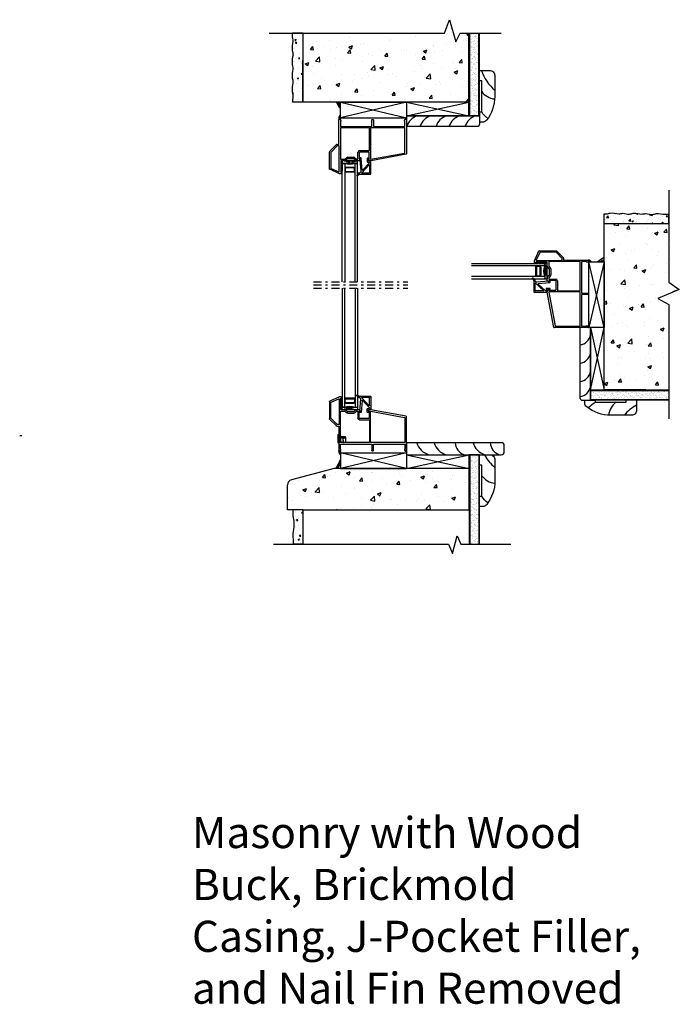
# Model space of a CAD drawing. Units: inches. Extents: x 772.3 to 804.1, y -19.8 to 27.7.
import ezdxf

# ---------------------------------------------------------------- set-up
doc = ezdxf.new("R2010")
doc.units = ezdxf.units.IN
doc.header["$MEASUREMENT"] = 0
doc.linetypes.add('DASHED', pattern=[0.015, 0.012, -0.003])
doc.linetypes.add('DGN_STYLE_4', pattern=[0.764828, 0.382175, -0.191088, 0.000477719, -0.191088])
for name, color, linetype in [('Center Line', 7, 'Continuous'), ('IG Unit', 7, 'Continuous'), ('WALL', 7, 'Continuous'), ('Weather Barier', 7, 'Continuous')]:
    doc.layers.add(name, color=color, linetype=linetype)
doc.styles.get("Standard").update_dxf_attribs({"font": 'arial.ttf'})

# ---------------------------------------------------------------- blocks, each defined once
blk = doc.blocks.new('A$C2BCE30C2')
at = {"lineweight": -3}
for p, q in [((0.454, 1.427), (0.454, 2.61)), ((0.469, 2.625), (0.504, 2.625)), ((0.516, 2.618), (0.542, 2.574)), ((0.524, 2.51), (0.524, 2.295)), ((0.536, 2.52), (0.534, 2.52)), ((0.544, 2.57), (0.544, 2.528)), ((2.044, 2.295), (2.044, 2.595)), ((2.059, 2.61), (2.099, 2.61)), ((2.114, 2.595), (2.114, 2.295)), ((3.614, 2.528), (3.614, 2.57)), ((3.615, 2.574), (3.641, 2.618)), ((3.624, 2.52), (3.622, 2.52)), ((3.634, 2.295), (3.634, 2.51)), ((3.654, 2.625), (3.689, 2.625)), ((3.704, 2.61), (3.704, 0.953)), ((0.524, 2.195), (0.524, 0.71)), ((0.539, 2.28), (2.029, 2.28)), ((1.911, 2.21), (0.539, 2.21)), ((1.926, 1.13), (1.926, 2.195)), ((1.976, 2.195), (1.976, 0.711)), ((3.619, 2.21), (1.991, 2.21)), ((2.129, 2.28), (3.619, 2.28)), ((3.634, 1.011), (3.634, 2.195)), ((0, 0.227), (0, 1.063)), ((0.004, 1.073), (0.339, 1.408)), ((0.07, 1.034), (0.07, 0.272)), ((0.368, 1.338), (0.074, 1.044)), ((0.35, 1.412), (0.439, 1.412)), ((0.459, 1.342), (0.379, 1.342)), ((0.474, 0.106), (0.474, 1.327)), ((1.368, 0.71), (1.368, 1.03)), ((1.438, 1.03), (1.438, 0.72)), ((1.453, 1.115), (1.911, 1.115)), ((1.891, 1.045), (1.453, 1.045)), ((1.906, 0.68), (1.906, 1.03)), ((1.994, 0.696), (3.621, 0.996)), ((0.539, 0.695), (0.736, 0.695)), ((0.544, 0.61), (0.544, 0.085)), ((0.74, 0.625), (0.559, 0.625)), ((0.747, 0.699), (0.818, 0.77)), ((0.867, 0.721), (0.793, 0.647)), ((0.878, 0.795), (1.166, 0.795)), ((1.166, 0.725), (0.878, 0.725)), ((1.251, 0.647), (1.177, 0.721)), ((1.226, 0.77), (1.297, 0.699)), ((1.445, 0.625), (1.304, 0.625)), ((1.308, 0.695), (1.353, 0.695)), ((1.453, 0.705), (1.491, 0.705)), ((1.502, 0.676), (1.455, 0.629)), ((1.506, 0.69), (1.506, 0.686)), ((1.876, 0.64), (1.876, 0.665)), ((1.886, 0.675), (1.901, 0.675)), ((1.992, 0.625), (1.891, 0.625)), ((3.691, 0.938), (1.994, 0.625)), ((0.484, 0.001), (0.009, 0.213)), ((0.079, 0.258), (0.452, 0.092)), ((0.559, 0.07), (0.564, 0.07)), ((0.579, 0.055), (0.579, 0.015)), ((0.564, 0), (0.49, 0))]:
    blk.add_line(p, q, dxfattribs=at)
for centre, radius, start, end in [((0.469, 2.61), 0.015, 90, 180), ((0.504, 2.61), 0.015, 30.8056, 90), ((0.534, 2.51), 0.01, 90, 180), ((0.536, 2.528), 0.008, 270, 0), ((0.536, 2.57), 0.008, 0, 30.8056), ((2.059, 2.595), 0.015, 90, 180), ((2.099, 2.595), 0.015, 0, 90), ((3.622, 2.57), 0.008, 149.1944, 180), ((3.622, 2.528), 0.008, 180, 270), ((3.624, 2.51), 0.01, 0, 90), ((3.654, 2.61), 0.015, 90, 149.1944), ((3.689, 2.61), 0.015, 0, 90), ((0.539, 2.295), 0.015, 180, 270), ((0.539, 2.195), 0.015, 90, 180), ((1.911, 2.195), 0.015, 0, 90), ((1.991, 2.195), 0.015, 90, 180), ((2.029, 2.295), 0.015, 270, 0), ((2.129, 2.295), 0.015, 180, 270), ((3.619, 2.295), 0.015, 270, 0), ((3.619, 2.195), 0.015, 0, 90), ((0.439, 1.427), 0.015, 270, 0), ((0.015, 1.063), 0.015, 135, 180), ((0.085, 1.034), 0.015, 135, 180), ((0.35, 1.397), 0.015, 90, 135), ((0.379, 1.327), 0.015, 90, 135), ((0.459, 1.327), 0.015, 0, 90), ((1.453, 1.03), 0.085, 90, 180), ((1.453, 1.03), 0.015, 90, 180), ((1.891, 1.03), 0.015, 0, 90), ((1.911, 1.13), 0.015, 270, 360), ((3.619, 1.011), 0.015, 280.4357, 360), ((3.689, 0.953), 0.015, 280.4357, 0), ((0.539, 0.71), 0.015, 180, 270), ((0.559, 0.61), 0.015, 90, 180), ((0.736, 0.71), 0.015, 270, 315), ((0.74, 0.7), 0.075, 270, 315), ((0.878, 0.71), 0.085, 90, 135), ((0.878, 0.71), 0.015, 90, 135), ((1.166, 0.71), 0.085, 45, 90), ((1.166, 0.71), 0.015, 45, 90), ((1.304, 0.7), 0.075, 225, 270), ((1.308, 0.71), 0.015, 225, 270), ((1.353, 0.71), 0.015, 270, 0), ((1.453, 0.72), 0.015, 180, 270), ((1.445, 0.64), 0.015, 270, 315), ((1.491, 0.69), 0.015, 0, 90), ((1.491, 0.686), 0.015, 315, 0), ((1.886, 0.665), 0.01, 90, 180), ((1.891, 0.64), 0.015, 180, 270), ((1.901, 0.68), 0.005, 270, 0), ((1.991, 0.711), 0.015, 180, 280.4357), ((1.992, 0.64), 0.015, 270, 280.4357), ((0.015, 0.227), 0.015, 180, 245.9984), ((0.085, 0.272), 0.015, 180, 245.9984), ((0.459, 0.106), 0.015, 245.9984, 0), ((0.49, 0.015), 0.015, 245.9984, 270), ((0.559, 0.085), 0.015, 180, 270), ((0.564, 0.055), 0.015, 0, 90), ((0.564, 0.015), 0.015, 270, 0)]:
    blk.add_arc(centre, radius, start, end, dxfattribs=at)
blk = doc.blocks.new('A$C48482D9A')
at = {"lineweight": -3}
for p, q in [((0.167, 0.859), (0.122, 0.806)), ((0.126, 0.797), (0.151, 0.799)), ((0.156, 0.795), (0.204, 0.204)), ((0.195, 0.863), (0.171, 0.861)), ((0.259, 0.273), (0.212, 0.85)), ((0.229, 0.136), (0.606, 0.533)), ((0.615, 0.63), (0.273, 0.269)), ((0.509, 0.842), (0.509, 0.68)), ((0.534, 0.857), (0.524, 0.857)), ((0.524, 0.665), (0.605, 0.665)), ((0.584, 0.813), (0.545, 0.852)), ((0.569, 0.74), (0.569, 0.792)), ((0.574, 0.797), (0.584, 0.797)), ((0.665, 0.725), (0.584, 0.725)), ((0.589, 0.802), (0.589, 0.802)), ((0.62, 0.65), (0.62, 0.641)), ((0.62, 0.527), (0.62, 0.151)), ((0.68, 0.091), (0.68, 0.71)), ((0.024, 0.002), (0, 0.02)), ((0.076, 0.118), (0.003, 0.027)), ((0.004, 0.007), (0.004, 0.007)), ((0.004, 0.007), (0.007, 0.004)), ((0.032, 0.008), (0.005, 0.029)), ((0.007, 0.004), (0.007, 0.004)), ((0.04, 0.014), (0.011, 0.037)), ((0.048, 0.021), (0.018, 0.045)), ((0.056, 0.027), (0.024, 0.053)), ((0.027, 0.003), (0.118, 0.076)), ((0.065, 0.033), (0.03, 0.061)), ((0.073, 0.04), (0.036, 0.068)), ((0.081, 0.046), (0.042, 0.076)), ((0.089, 0.052), (0.049, 0.084)), ((0.097, 0.059), (0.055, 0.092)), ((0.076, 0.088), (0.061, 0.1)), ((0.076, 0.101), (0.067, 0.108)), ((0.076, 0.121), (0.076, 0.118)), ((0.076, 0.118), (0.076, 0.091)), ((0.076, 0.091), (0.076, 0.118)), ((0.15, 0.136), (0.091, 0.136)), ((0.091, 0.076), (0.118, 0.076)), ((0.118, 0.076), (0.091, 0.076)), ((0.105, 0.065), (0.092, 0.076)), ((0.113, 0.072), (0.108, 0.076)), ((0.118, 0.076), (0.665, 0.076)), ((0.2, 0.192), (0.156, 0.138)), ((0.605, 0.136), (0.229, 0.136))]:
    blk.add_line(p, q, dxfattribs=at)
for centre, radius, start, end in [((0.125, 0.802), 0.005, 139.6949, 180), ((0.125, 0.802), 0.005, 180, 270), ((0.125, 0.802), 0.005, 270, 274.695), ((0.151, 0.794), 0.005, 4.695, 90), ((0.151, 0.794), 0.005, 90, 94.695), ((0.171, 0.856), 0.005, 94.695, 139.6949), ((0.197, 0.848), 0.015, 4.695, 94.695), ((0.524, 0.842), 0.015, 90, 180), ((0.524, 0.68), 0.015, 180, 270), ((0.534, 0.842), 0.015, 45.0001, 90), ((0.574, 0.792), 0.005, 90.0003, 180), ((0.584, 0.74), 0.015, 180, 270), ((0.574, 0.802), 0.015, 359.9992, 45.0001), ((0.584, 0.802), 0.005, 270.0003, 359.9992), ((0.605, 0.65), 0.015, 0, 90), ((0.612, 0.527), 0.008, 360, 136.5412), ((0.605, 0.641), 0.015, 316.5412, 0), ((0.665, 0.71), 0.015, 70.5288, 90), ((0.665, 0.71), 0.015, 0, 70.5288), ((0.015, 0.017), 0.015, 141.5819, 180), ((0.015, 0.017), 0.015, 180, 225), ((0.017, 0.015), 0.015, 225, 271.1459), ((0.017, 0.015), 0.015, 271.1459, 308.4181), ((0.091, 0.121), 0.015, 89.9999, 180.003), ((0.091, 0.091), 0.015, 179.9997, 199.4712), ((0.091, 0.091), 0.015, 180, 199.4712), ((0.091, 0.091), 0.015, 199.4712, 225.0835), ((0.091, 0.091), 0.015, 199.4712, 225.0835), ((0.091, 0.091), 0.015, 225.0835, 270.0003), ((0.091, 0.091), 0.015, 225.0835, 270), ((0.15, 0.144), 0.008, 269.9999, 320.4271), ((0.19, 0.203), 0.015, 316.5412, 4.695), ((0.267, 0.274), 0.008, 184.695, 316.5412), ((0.605, 0.151), 0.015, 270, 360), ((0.665, 0.091), 0.015, 270, 0)]:
    blk.add_arc(centre, radius, start, end, dxfattribs=at)
blk = doc.blocks.new('A$C16A52E23')
at = {"linetype": 'Continuous', "lineweight": -3}
for p, q in [((0, 0.473), (0.027, 0.5)), ((0, 0.445), (0.049, 0.494)), ((0, 0.416), (0.061, 0.478)), ((0, 0.469), (0, 0.031)), ((0, 0.388), (0.063, 0.451)), ((0, 0.36), (0.063, 0.422)), ((0, 0.332), (0.063, 0.394)), ((0, 0.303), (0.063, 0.366)), ((0, 0.275), (0.063, 0.337)), ((0, 0.247), (0.063, 0.309)), ((0, 0.218), (0.063, 0.281)), ((0, 0.19), (0.063, 0.253)), ((0, 0.162), (0.063, 0.224)), ((0, 0.134), (0.063, 0.196)), ((0, 0.105), (0.063, 0.168)), ((0, 0.077), (0.063, 0.139)), ((0, 0.049), (0.063, 0.111)), ((0.001, 0.022), (0.063, 0.083)), ((0.013, 0.006), (0.063, 0.055)), ((0.037, 0), (0.062, 0.026)), ((0.063, 0.469), (0.063, 0.031))]:
    blk.add_line(p, q, dxfattribs=at)
for centre, start, end in [((0.031, 0.469), 90, 180), ((0.031, 0.469), 0, 90), ((0.031, 0.031), 180, 270), ((0.031, 0.031), 270, 0)]:
    blk.add_arc(centre, 0.0313, start, end, dxfattribs=at)
blk = doc.blocks.new('A$C22070C65')
at = {"linetype": 'Continuous', "lineweight": -3}
for p, q in [((0.75, 0), (0, 0.125)), ((0, 0), (0.75, 0.125)), ((0, 0.125), (0, 0)), ((0.75, 0.125), (0, 0.125)), ((0.75, 0), (0.75, 0.125)), ((0, 0), (0.75, 0))]:
    blk.add_line(p, q, dxfattribs=at)
blk = doc.blocks.new('A$C36BF7D23')
at = {"linetype": 'Continuous', "lineweight": -3}
for p, q in [((0, 0.375), (0, 0)), ((0, 0.375), (0.054, 0.375)), ((0.054, 0.375), (0.054, 0.277)), ((0.054, 0.277), (0.164, 0.277)), ((0.054, 0.277), (0.054, 0)), ((0.229, 0.22), (0.124, 0.22)), ((0.124, 0.22), (0.124, 0.035)), ((0.124, 0.035), (0.229, 0.035)), ((0.164, 0.3), (0.37, 0.287)), ((0.164, 0.3), (0.164, 0.277)), ((0.164, 0.277), (0.22, 0.277)), ((0.22, 0.255), (0.22, 0.277)), ((0.22, 0.277), (0.37, 0.277)), ((0.22, 0.255), (0.302, 0.255)), ((0.302, 0.255), (0.37, 0.255)), ((0.37, 0.277), (0.37, 0.287)), ((0.37, 0.255), (0.37, 0)), ((0, 0), (0.054, 0)), ((0.37, 0), (0.054, 0))]:
    blk.add_line(p, q, dxfattribs=at)
at = {"linetype": 'DASHED', "lineweight": -3}
for p, q in [((0.22, 0.192), (0.22, 0.255)), ((0.302, 0.192), (0.22, 0.192)), ((0.245, 0.254), (0.277, 0.254)), ((0.245, 0.192), (0.245, 0.254)), ((0.245, 0.192), (0.245, 0.004)), ((0.277, 0.192), (0.245, 0.192)), ((0.245, 0.004), (0.277, 0.004)), ((0.277, 0.254), (0.277, 0.192)), ((0.277, 0.004), (0.277, 0.192)), ((0.302, 0.255), (0.302, 0.192))]:
    blk.add_line(p, q, dxfattribs=at)
blk = doc.blocks.new('A$C3E2C02B6')
at = {"layer": 'IG Unit', "color": 7, "linetype": 'Continuous'}
for p, q in [((0, 3.526), (0, 0)), ((0.125, 0), (0.125, 3.526)), ((0.625, 3.526), (0.625, 0)), ((0.75, 3.526), (0.75, 0)), ((0.125, 0), (0, 0)), ((0.625, 0.426), (0.125, 0.426)), ((0.125, 0.234), (0.197, 0.188)), ((0.15, 0.396), (0.6, 0.396)), ((0.15, 0.241), (0.15, 0.396)), ((0.212, 0.213), (0.15, 0.241)), ((0.197, 0.188), (0.553, 0.188)), ((0.538, 0.213), (0.212, 0.213)), ((0.6, 0.241), (0.538, 0.213)), ((0.553, 0.188), (0.625, 0.234)), ((0.6, 0.396), (0.6, 0.241)), ((0.625, 0), (0.75, 0))]:
    blk.add_line(p, q, dxfattribs=at)
blk.add_arc((0.375, -0.764), 0.804, 71.882, 108.118, dxfattribs=at)
blk = doc.blocks.new('A$C3B20647A')
at = {"layer": 'IG Unit', "color": 7, "linetype": 'Continuous'}
for p, q in [((0, 0), (0, 5.74)), ((0.125, 5.74), (0, 5.74)), ((0.125, 5.74), (0.125, 0)), ((0.625, 5.74), (0.75, 5.74)), ((0.625, 0), (0.625, 5.74)), ((0.75, 0), (0.75, 5.74)), ((0.125, 5.506), (0.197, 5.552)), ((0.625, 5.314), (0.125, 5.314)), ((0.212, 5.527), (0.15, 5.499)), ((0.15, 5.499), (0.15, 5.344)), ((0.15, 5.344), (0.6, 5.344)), ((0.197, 5.552), (0.553, 5.552)), ((0.538, 5.527), (0.212, 5.527)), ((0.6, 5.499), (0.538, 5.527)), ((0.553, 5.552), (0.625, 5.506)), ((0.6, 5.344), (0.6, 5.499))]:
    blk.add_line(p, q, dxfattribs=at)
blk.add_arc((0.375, 6.504), 0.804, 251.882, 288.118, dxfattribs=at)
blk = doc.blocks.new('A$C0EDD4966')
at = {"layer": 'Center Line', "color": 7, "linetype": 'DGN_STYLE_4'}
for p, q in [((-4.474, 8.15), (0.065, 8.15)), ((-4.474, 8), (0.065, 8)), ((-4.474, 7.85), (0.065, 7.85))]:
    blk.add_line(p, q, dxfattribs=at)
at = {"layer": 'IG Unit', "color": 7, "linetype": 'Continuous'}
for p, q in [((-3.096, 8.15), (-3.096, 13.86)), ((-2.971, 13.86), (-3.096, 13.86)), ((-2.971, 13.86), (-2.971, 8.15)), ((-2.471, 13.86), (-2.346, 13.86)), ((-2.471, 8.15), (-2.471, 13.86)), ((-2.346, 8.15), (-2.346, 13.86)), ((-2.971, 13.626), (-2.899, 13.672)), ((-2.471, 13.434), (-2.971, 13.434)), ((-2.884, 13.648), (-2.946, 13.619)), ((-2.946, 13.619), (-2.946, 13.464)), ((-2.946, 13.464), (-2.496, 13.464)), ((-2.899, 13.672), (-2.543, 13.672)), ((-2.558, 13.648), (-2.884, 13.648)), ((-2.496, 13.619), (-2.558, 13.648)), ((-2.543, 13.672), (-2.471, 13.626)), ((-2.496, 13.464), (-2.496, 13.619))]:
    blk.add_line(p, q, dxfattribs=at)
blk.add_arc((-2.721, 14.624), 0.804, 251.882, 288.118, dxfattribs=at)
for name, p in [('A$C2BCE30C2', (-3.704, 13.36)), ('A$C16A52E23', (-3.16, 13.458)), ('A$C22070C65', (-3.096, 13.86)), ('A$C48482D9A', (-2.39, 13.26)), ('A$C36BF7D23', (-3.304, 0.41))]:
    blk.add_blockref(name, p)
at = {"rotation": 270}
for name, p in [('A$C2BCE30C2', (6.169, 9.648)), ('A$C16A52E23', (6.267, 9.105)), ('A$C22070C65', (6.669, 9.041)), ('A$C48482D9A', (6.07, 8.335))]:
    blk.add_blockref(name, p, dxfattribs=at)
at = {"xscale": -1}
for name, p, rotation in [('A$C3E2C02B6', (6.669, 9.041), 90), ('A$C3B20647A', (-3.096, 7.85), 180), ('A$C2BCE30C2', (-3.704, 2.61), 180), ('A$C16A52E23', (-3.16, 2.512), 180), ('A$C48482D9A', (-2.39, 2.71), 180), ('A$C22070C65', (-3.096, 2.11), 180)]:
    blk.add_blockref(name, p, dxfattribs=dict(at, rotation=rotation))

msp = doc.modelspace()

# ---------------------------------------------------------------- hatches: boundary and pattern name
h = msp.add_hatch()
h.set_pattern_fill('AR-CONC', color=256, scale=0.25, style=0)
h.set_pattern_definition([(50, (1, -1.2825), (1.7931505, -0.1568803), [0.1875, -2.0625]), (355, (1, -1.2825), (-0.3468783, 1.8804803), [0.15, -1.65]), (100.4514, (1.1494, -1.2955), (1.4462735, 1.723599), [0.1593505, -1.7528553]), (46.1842, (1, -0.7825), (2.6681026, -0.4137975), [0.28125, -3.09375]), (96.6356, (1.2223, -0.817), (2.336657, 2.435295), [0.239026, -2.6292825]), (351.1842, (1, -0.7825), (2.336655, 2.4352965), [0.225, -2.475]), (21, (1.25, -0.9075), (1.4922676, -1.0065472), [0.1875, -2.0625]), (326, (1.25, -0.9075), (0.6082883, 1.812875), [0.15, -1.65]), (71.4514, (1.3744, -0.9913), (2.1005566, 0.8063262), [0.1593505, -1.7528553]), (37.5, (1, -1.28245), (0.03039964, 0.83223463), [0, -1.63, 0, -1.675, 0, -1.65625]), (7.5, (1, -1.28245), (0.6576738, 0.9860293), [0, -0.955, 0, -1.5925, 0, -0.63125]), (327.5, (0.4425, -1.28245), (1.3345561, -0.0563872), [0, -0.625, 0, -1.95, 0, -2.5875]), (317.5, (0.1925, -1.2825), (1.4579654, 0.2502625), [0, -0.8125, 0, -1.295, 0, -1.8375])])
h.paths.add_polyline_path([(793.929, 23.686), (793.929, 27.015), (793.513, 27.015), (793.307, 26.591), (792.996, 27.659), (792.756, 27.015), (785.929, 27.015), (785.929, 25.686), (785.929, 23.686)])
h = msp.add_hatch()
h.set_pattern_fill('AR-CONC', color=256, scale=0.1, style=0)
h.set_pattern_definition([(50, (1, -1.03245), (0.7172602, -0.06275213), [0.075, -0.825]), (355, (1, -1.03245), (-0.1387513, 0.7521921), [0.06, -0.66]), (100.4514, (1.0598, -1.0377), (0.5785094, 0.68943954), [0.0637402, -0.7011421]), (46.1842, (1, -0.83245), (1.067241, -0.165519), [0.1125, -1.2375]), (96.6356, (1.0889, -0.8462), (0.9346627, 0.9741179), [0.0956103, -1.051713]), (351.1842, (1, -0.8325), (0.934662, 0.9741186), [0.09, -0.99]), (21, (1.1, -0.88245), (0.59690705, -0.4026189), [0.075, -0.825]), (326, (1.1, -0.88245), (0.2433153, 0.72515005), [0.06, -0.66]), (71.4514, (1.14974, -0.916), (0.8402226, 0.3225305), [0.0637402, -0.7011421]), (37.5, (1, -1.03245), (0.012159855, 0.33289385), [0, -0.652, 0, -0.67, 0, -0.6625]), (7.5, (1, -1.03245), (0.26306954, 0.39441171), [0, -0.382, 0, -0.637, 0, -0.2525]), (327.5, (0.777, -1.03245), (0.53382244, -0.02255487), [0, -0.25, 0, -0.78, 0, -1.035]), (317.5, (0.677, -1.03245), (0.58318617, 0.10010498), [0, -0.325, 0, -0.518, 0, -0.735])])
edge = h.paths.add_edge_path()
edge.add_line((785.929, 27.015), (785.427, 27.015))
edge.add_spline(control_points=[(785.427, 27.015), (785.425, 26.976), (785.426, 26.841), (785.499, 26.569), (785.384, 26.268), (785.505, 25.967), (785.431, 25.796), (785.429, 25.686)], knot_values=[0, 0, 0, 0, 0.117667, 0.407589, 0.824029, 1.010133, 1.339149, 1.339149, 1.339149, 1.339149], degree=3, periodic=0)
edge.add_spline(control_points=[(785.429, 25.686), (785.427, 25.647), (785.427, 25.512), (785.5, 25.24), (785.385, 24.94), (785.506, 24.638), (785.433, 24.467), (785.43, 24.357)], knot_values=[0, 0, 0, 0, 0.117667, 0.407589, 0.824029, 1.010133, 1.339149, 1.339149, 1.339149, 1.339149], degree=3, periodic=0)
edge.add_spline(control_points=[(785.43, 24.357), (785.428, 24.318), (785.428, 24.183), (785.488, 23.961), (785.442, 23.774), (785.432, 23.686)], knot_values=[0.665573, 0.665573, 0.665573, 0.665573, 0.78324, 1.073162, 1.339149, 1.339149, 1.339149, 1.339149], degree=3, periodic=0)
edge.add_line((785.432, 23.686), (785.929, 23.686))
edge.add_line((785.929, 23.686), (785.929, 25.686))
edge.add_line((785.929, 25.686), (785.929, 27.015))
h = msp.add_hatch()
h.set_pattern_fill('AR-SAND', color=256, scale=0.1, style=0)
h.set_pattern_definition([(37.5, (49.35606, -1.29745), (-0.006299336, 0.192682377), [0, -0.152, 0, -0.17, 0, -0.1625]), (7.5, (49.35606, -1.29745), (0.17697767, 0.28221461), [0, -0.082, 0, -0.137, 0, -0.0525]), (327.5, (49.23306, -1.29745), (0.311414186, 0.000565905), [0, -0.05, 0, -0.18, 0, -0.235]), (317.5, (49.23306, -1.29745), (0.30061266, 0.08776756), [0, -0.025, 0, -0.118, 0, -0.135])])
h.paths.add_polyline_path([(794.397, 27.015), (793.961, 27.015), (793.961, 23.024), (794.396, 23.024)])
h = msp.add_hatch()
h.set_pattern_fill('AR-CONC', color=256, scale=0.1, style=0)
h.set_pattern_definition([(50, (-1.0321, -0.995), (0.7172602, -0.06275213), [0.075, -0.825]), (355, (-1.0321, -0.995), (-0.1387513, 0.7521921), [0.06, -0.66]), (100.4514, (-0.97234, -1.0002), (0.5785094, 0.68943954), [0.0637402, -0.7011421]), (46.1842, (-1.0321, -0.795), (1.06724105, -0.165519), [0.1125, -1.2375]), (96.6356, (-0.9432, -0.8088), (0.9346627, 0.9741179), [0.0956103, -1.051713]), (351.1842, (-1.0321, -0.795), (0.934662, 0.9741186), [0.09, -0.99]), (21, (-0.9321, -0.845), (0.59690705, -0.4026189), [0.075, -0.825]), (326, (-0.9321, -0.845), (0.2433153, 0.72515005), [0.06, -0.66]), (71.4514, (-0.8824, -0.87855), (0.8402226, 0.3225305), [0.0637402, -0.7011421]), (37.5, (-1.03212, -0.995), (0.012159855, 0.33289385), [0, -0.652, 0, -0.67, 0, -0.6625]), (7.5, (-1.0321, -0.995), (0.26306954, 0.39441171), [0, -0.382, 0, -0.637, 0, -0.2525]), (327.5, (-1.25512, -0.995), (0.53382244, -0.02255487), [0, -0.25, 0, -0.78, 0, -1.035]), (317.5, (-1.3551, -0.995), (0.58318617, 0.10010498), [0, -0.325, 0, -0.518, 0, -0.735])])
edge = h.paths.add_edge_path()
edge.add_line((802.456, 17.814), (803.566, 17.814))
edge.add_line((803.566, 17.814), (803.566, 18.301))
edge.add_spline(control_points=[(803.566, 18.301), (803.504, 18.291), (803.304, 18.257), (803.039, 18.358), (802.737, 18.237), (802.566, 18.311), (802.456, 18.314)], knot_values=[0, 0, 0, 0, 0.18664, 0.603079, 0.789184, 1.1182, 1.1182, 1.1182, 1.1182], degree=3, periodic=0)
edge.add_spline(control_points=[(802.456, 18.314), (802.395, 18.304), (802.195, 18.27), (801.929, 18.371), (801.628, 18.25), (801.457, 18.324), (801.347, 18.327)], knot_values=[0, 0, 0, 0, 0.18664, 0.603079, 0.789184, 1.1182, 1.1182, 1.1182, 1.1182], degree=3, periodic=0)
edge.add_spline(control_points=[(801.347, 18.327), (801.285, 18.317), (801.086, 18.283), (800.82, 18.384), (800.59, 18.292), (800.493, 18.3), (800.456, 18.305)], knot_values=[0.21922, 0.21922, 0.21922, 0.21922, 0.40586, 0.822299, 1.008403, 1.1182, 1.1182, 1.1182, 1.1182], degree=3, periodic=0)
edge.add_line((800.456, 18.305), (800.456, 17.814))
edge.add_line((800.456, 17.814), (802.456, 17.814))
h = msp.add_hatch()
h.set_pattern_fill('AR-CONC', color=256, scale=0.25, style=0)
h.set_pattern_definition([(50, (-1.2821, -0.995), (1.7931505, -0.1568803), [0.1875, -2.0625]), (355, (-1.2821, -0.995), (-0.3468783, 1.8804803), [0.15, -1.65]), (100.4514, (-1.1327, -1.008), (1.4462735, 1.723599), [0.1593505, -1.7528553]), (46.1842, (-1.2821, -0.495), (2.6681026, -0.4137975), [0.28125, -3.09375]), (96.6356, (-1.0598, -0.5295), (2.336657, 2.435295), [0.239026, -2.6292825]), (351.1842, (-1.282, -0.495), (2.336655, 2.4352965), [0.225, -2.475]), (21, (-1.0321, -0.62), (1.4922676, -1.0065472), [0.1875, -2.0625]), (326, (-1.0321, -0.62), (0.6082883, 1.812875), [0.15, -1.65]), (71.4514, (-0.9078, -0.7039), (2.1005566, 0.8063262), [0.1593505, -1.7528553]), (37.5, (-1.2821, -0.995), (0.03039964, 0.83223463), [0, -1.63, 0, -1.675, 0, -1.65625]), (7.5, (-1.2821, -0.995), (0.6576738, 0.9860293), [0, -0.955, 0, -1.5925, 0, -0.63125]), (327.5, (-1.8396, -0.995), (1.3345561, -0.0563872), [0, -0.625, 0, -1.95, 0, -2.5875]), (317.5, (-2.0896, -0.995), (1.4579654, 0.2502625), [0, -0.8125, 0, -1.295, 0, -1.8375])])
h.paths.add_polyline_path([(803.566, 17.814), (802.456, 17.814), (800.456, 17.814), (800.456, 9.814), (803.566, 9.814), (803.566, 13.932), (803.036, 14.223), (804.074, 14.659), (803.566, 15.01)])
h = msp.add_hatch()
h.set_pattern_fill('AR-SAND', color=256, scale=0.1, style=0)
h.set_pattern_definition([(37.5, (48.43922, 0.70097), (-0.006299336, 0.192682377), [0, -0.152, 0, -0.17, 0, -0.1625]), (7.5, (48.43922, 0.70097), (0.17697767, 0.28221461), [0, -0.082, 0, -0.137, 0, -0.0525]), (327.5, (48.31622, 0.70097), (0.311414186, 0.000565905), [0, -0.05, 0, -0.18, 0, -0.235]), (317.5, (48.31622, 0.70097), (0.30061266, 0.08776756), [0, -0.025, 0, -0.118, 0, -0.135])])
h.paths.add_polyline_path([(803.566, 9.782), (799.794, 9.782), (799.794, 9.346), (803.566, 9.346)])
h = msp.add_hatch()
h.set_pattern_fill('AR-SAND', color=256, scale=0.1, style=0)
h.set_pattern_definition([(37.5, (49.36606, -20.49108), (-0.006299336, 0.192682377), [0, -0.152, 0, -0.17, 0, -0.1625]), (7.5, (49.36606, -20.49108), (0.17697767, 0.28221461), [0, -0.082, 0, -0.137, 0, -0.0525]), (327.5, (49.24306, -20.49108), (0.311414186, 0.000565905), [0, -0.05, 0, -0.18, 0, -0.235]), (317.5, (49.24306, -20.49108), (0.30061266, 0.08776756), [0, -0.025, 0, -0.118, 0, -0.135])])
h.paths.add_polyline_path([(794.407, 6.694), (793.971, 6.694), (793.971, 2.382), (794.406, 2.382)])
h = msp.add_hatch()
h.set_pattern_fill('AR-CONC', color=256, scale=0.25, style=0)
h.set_pattern_definition([(50, (1, 0.3375), (1.7931505, -0.1568803), [0.1875, -2.0625]), (355, (1, 0.3375), (-0.3468783, 1.8804803), [0.15, -1.65]), (100.4514, (1.1494, 0.3244), (1.4462735, 1.723599), [0.1593505, -1.7528553]), (46.1842, (1, 0.8375), (2.6681026, -0.4137975), [0.28125, -3.09375]), (96.6356, (1.2223, 0.803), (2.336657, 2.435295), [0.239026, -2.6292825]), (351.1842, (1, 0.8375), (2.336655, 2.4352965), [0.225, -2.475]), (21, (1.25, 0.7125), (1.4922676, -1.0065472), [0.1875, -2.0625]), (326, (1.25, 0.7125), (0.6082883, 1.812875), [0.15, -1.65]), (71.4514, (1.3744, 0.6286), (2.1005566, 0.8063262), [0.1593505, -1.7528553]), (37.5, (1, 0.33745), (0.03039964, 0.83223463), [0, -1.63, 0, -1.675, 0, -1.65625]), (7.5, (1, 0.33745), (0.6576738, 0.9860293), [0, -0.955, 0, -1.5925, 0, -0.63125]), (327.5, (0.4425, 0.33745), (1.3345561, -0.0563872), [0, -0.625, 0, -1.95, 0, -2.5875]), (317.5, (0.1925, 0.3375), (1.4579654, 0.2502625), [0, -0.8125, 0, -1.295, 0, -1.8375])])
edge = h.paths.add_edge_path()
edge.add_line((793.939, 4.031), (793.939, 6.031))
edge.add_line((793.939, 6.031), (787.936, 6.031))
edge.add_ellipse((787.869, 6.184), major_axis=(-0.21, 0), ratio=0.769577, start_angle=71.5528, end_angle=108.4472, ccw=False)
edge.add_line((787.856, 6.023), (787.439, 6.031))
edge.add_line((787.439, 6.031), (785.379, 5.479))
edge.add_arc((785.443, 5.238), 0.25, 105, 180)
edge.add_line((785.193, 5.238), (785.193, 4.031))
edge.add_line((785.193, 4.031), (785.443, 4.031))
edge.add_line((785.443, 4.031), (785.943, 4.031))
edge.add_line((785.943, 4.031), (793.939, 4.031))

# ---------------------------------------------------------------- linework, layer by layer
for p, q in [((785.929, 27.015), (785.427, 27.015)), ((785.427, 27.015), (785.929, 27.015)), ((785.929, 27.015), (785.929, 25.686)), ((793.929, 23.024), (793.929, 27.015)), ((793.929, 27.015), (794.429, 27.015)), ((794.429, 27.015), (794.429, 23.024)), ((785.929, 25.686), (785.929, 23.686)), ((785.929, 23.686), (785.929, 25.686)), ((793.929, 25.686), (793.929, 23.686)), ((785.929, 23.686), (785.432, 23.686)), ((793.929, 23.686), (785.929, 23.686)), ((787.749, 22.936), (787.749, 23.686)), ((787.749, 23.686), (790.919, 23.686)), ((787.749, 23.686), (790.919, 22.936)), ((790.919, 23.686), (787.749, 22.936)), ((790.919, 23.686), (790.919, 22.936)), ((790.919, 23.686), (793.929, 23.024)), ((790.919, 23.024), (793.929, 23.686)), ((793.929, 23.686), (793.929, 23.024)), ((787.749, 22.936), (790.919, 22.936)), ((790.919, 23.024), (793.929, 23.024)), ((793.929, 23.024), (793.929, 23.024)), ((793.929, 23.024), (794.429, 23.024)), ((800.456, 17.814), (800.456, 18.305)), ((803.566, 17.814), (803.566, 18.301)), ((802.456, 17.814), (800.456, 17.814)), ((800.456, 9.814), (800.456, 17.814)), ((803.566, 17.814), (802.456, 17.814)), ((799.706, 15.989), (800.456, 15.989)), ((799.706, 12.819), (799.706, 15.989)), ((800.456, 15.989), (799.706, 12.819)), ((800.456, 12.819), (799.706, 15.989)), ((800.456, 15.989), (800.456, 12.819)), ((800.456, 12.819), (799.706, 12.819)), ((800.456, 12.819), (799.794, 12.819)), ((799.794, 12.819), (799.794, 9.814)), ((799.794, 9.814), (800.456, 12.819)), ((799.794, 12.819), (800.456, 9.814)), ((799.794, 11.846), (799.794, 9.846)), ((799.794, 9.846), (799.794, 9.346)), ((799.794, 9.814), (803.566, 9.814)), ((802.456, 9.814), (800.456, 9.814)), ((803.566, 9.814), (803.566, 9.314)), ((799.794, 9.346), (799.794, 9.346)), ((803.566, 9.314), (799.794, 9.314)), ((772.285, 7.611), (772.386, 7.611)), ((787.749, 6.781), (787.749, 6.031)), ((790.919, 6.031), (787.749, 6.781)), ((790.919, 6.781), (787.749, 6.031)), ((787.749, 6.781), (790.919, 6.781)), ((790.919, 6.781), (790.919, 6.031)), ((790.919, 6.031), (793.939, 6.694)), ((790.919, 6.694), (793.939, 6.031)), ((793.438, 6.694), (793.939, 6.694)), ((793.939, 6.031), (793.939, 6.694)), ((787.439, 6.031), (785.379, 5.479)), ((793.939, 6.031), (787.439, 6.031)), ((787.749, 6.031), (790.919, 6.031)), ((793.939, 4.031), (793.939, 6.031)), ((785.193, 4.031), (785.193, 5.238)), ((785.443, 4.031), (785.193, 4.031)), ((785.943, 4.031), (785.443, 4.031)), ((785.6, 3.97), (785.6, 3.97)), ((785.601, 3.912), (785.601, 3.912)), ((785.874, 3.893), (785.943, 3.965)), ((785.874, 3.893), (785.943, 3.883)), ((785.943, 2.382), (785.943, 4.031)), ((785.943, 4.031), (793.939, 4.031)), ((785.589, 3.579), (785.589, 3.579)), ((785.63, 3.524), (785.678, 3.581)), ((785.63, 3.524), (785.69, 3.519)), ((785.666, 3.507), (785.666, 3.507)), ((785.69, 3.519), (785.678, 3.581)), ((785.725, 3.627), (785.725, 3.627)), ((785.565, 2.914), (785.565, 2.914)), ((785.577, 3.247), (785.577, 3.247)), ((785.684, 3.031), (785.684, 3.031)), ((785.693, 2.903), (785.693, 2.903)), ((785.705, 3.264), (785.705, 3.264)), ((785.79, 3.11), (785.79, 3.11)), ((785.443, 2.382), (785.943, 2.382)), ((785.939, 2.382), (785.443, 2.382)), ((785.553, 2.581), (785.553, 2.581)), ((785.595, 2.599), (785.595, 2.599)), ((785.708, 2.608), (785.778, 2.635)), ((785.708, 2.608), (785.758, 2.575)), ((785.758, 2.575), (785.778, 2.635)), ((785.769, 2.772), (785.817, 2.829)), ((785.769, 2.772), (785.829, 2.766)), ((785.806, 2.465), (785.806, 2.465)), ((785.808, 2.558), (785.808, 2.558)), ((785.829, 2.766), (785.817, 2.829)), ((785.924, 2.811), (785.924, 2.811))]:
    msp.add_line(p, q)
msp.add_lwpolyline([(793.939, 2.382), (794.439, 2.382), (794.439, 6.694), (793.939, 6.694)], close=True)
msp.add_arc((785.443, 5.238), 0.25, 105, 180)
for points, knots in [([(785.429, 25.686), (785.431, 25.796), (785.505, 25.967), (785.384, 26.268), (785.499, 26.569), (785.426, 26.841), (785.425, 26.976), (785.427, 27.015)], [0, 0, 0, 0, 0.329016, 0.51512, 0.93156, 1.221482, 1.339149, 1.339149, 1.339149, 1.339149]), ([(785.43, 24.357), (785.433, 24.467), (785.506, 24.638), (785.385, 24.94), (785.5, 25.24), (785.427, 25.512), (785.427, 25.647), (785.429, 25.686)], [0, 0, 0, 0, 0.329016, 0.51512, 0.93156, 1.221482, 1.339149, 1.339149, 1.339149, 1.339149]), ([(785.432, 23.686), (785.442, 23.774), (785.488, 23.961), (785.428, 24.183), (785.428, 24.318), (785.43, 24.357)], [0.6655727, 0.6655727, 0.6655727, 0.6655727, 0.9315596, 1.2214817, 1.3391491, 1.3391491, 1.3391491, 1.3391491]), ([(800.456, 18.305), (800.493, 18.3), (800.59, 18.292), (800.82, 18.384), (801.086, 18.283), (801.285, 18.317), (801.347, 18.327)], [0.2192197, 0.2192197, 0.2192197, 0.2192197, 0.3290161, 0.5151204, 0.9315596, 1.1181998, 1.1181998, 1.1181998, 1.1181998]), ([(801.347, 18.327), (801.457, 18.324), (801.628, 18.25), (801.929, 18.371), (802.195, 18.27), (802.395, 18.304), (802.456, 18.314)], [0, 0, 0, 0, 0.329016, 0.51512, 0.93156, 1.1182, 1.1182, 1.1182, 1.1182]), ([(802.456, 18.314), (802.566, 18.311), (802.737, 18.237), (803.039, 18.358), (803.304, 18.257), (803.504, 18.291), (803.566, 18.301)], [0, 0, 0, 0, 0.329016, 0.51512, 0.93156, 1.1182, 1.1182, 1.1182, 1.1182]), ([(785.449, 4.031), (785.446, 3.996), (785.43, 3.726), (785.573, 3.3), (785.402, 2.83), (785.488, 2.549), (785.454, 2.423), (785.443, 2.382)], [4.371938, 4.371938, 4.371938, 4.371938, 4.477132, 5.18645, 5.647191, 5.904405, 6.030671, 6.030671, 6.030671, 6.030671])]:
    msp.add_open_spline(points, degree=3, knots=knots)
at = {"layer": 'WALL'}
for p, q in [((793.961, 27.015), (793.961, 23.024)), ((794.397, 27.015), (794.396, 23.024)), ((799.794, 9.782), (803.566, 9.782)), ((799.794, 9.346), (803.566, 9.346)), ((795.493, 7.27), (790.919, 7.27)), ((790.919, 7.27), (790.919, 6.694)), ((795.637, 6.838), (795.637, 7.126)), ((790.919, 6.694), (795.493, 6.694)), ((793.971, 6.694), (793.971, 2.382)), ((794.407, 6.694), (794.406, 2.382))]:
    msp.add_line(p, q, dxfattribs=at)
at = {"layer": 'WALL', "color": 7, "linetype": 'Continuous'}
for points in [[(784.307, 27.015), (792.756, 27.015), (792.996, 27.659), (793.307, 26.591), (793.513, 27.015), (795.485, 27.015)], [(803.566, 19.449), (803.566, 15.01), (804.074, 14.659), (803.036, 14.223), (803.566, 13.932), (803.566, 8.419)]]:
    msp.add_lwpolyline(points, dxfattribs=at)
at = {"layer": 'WALL', "color": 7}
for points in [[(794.843, 22.893, -0.108244), (794.554, 23.213), (794.554, 24.713), (794.429, 24.713), (794.429, 25.213), (794.929, 25.213, -0.414214), (795.179, 24.963), (795.179, 23.963, -0.167569), (794.781, 22.809, -0.230636), (794.584, 22.713), (794.458, 22.713), (794.458, 23.213), (794.554, 23.213)], [(799.698, 8.932, -0.108244), (800.018, 9.221), (801.518, 9.221), (801.518, 9.346), (802.018, 9.346), (802.018, 8.846, -0.414214), (801.768, 8.596), (800.768, 8.596, -0.167569), (799.614, 8.994, -0.230636), (799.518, 9.191), (799.518, 9.314), (800.018, 9.314), (800.018, 9.221)], [(794.853, 4.373, -0.108244), (794.564, 4.693), (794.564, 6.193), (794.439, 6.193), (794.439, 6.693), (794.939, 6.693, -0.414214), (795.189, 6.443), (795.189, 5.443, -0.167569), (794.791, 4.289, -0.230636), (794.594, 4.193), (794.439, 4.193), (794.439, 4.693), (794.564, 4.693)]]:
    msp.add_lwpolyline(points, format="xyb", dxfattribs=at)
at = {"layer": 'WALL', "color": 7, "linetype": 'Continuous'}
for points in [[(790.919, 22.524), (794.333, 22.524, 0.414406), (794.458, 22.649), (794.458, 23.024), (790.919, 23.024)], [(799.794, 12.819), (799.284, 12.819), (799.284, 9.439, 0.413704), (799.409, 9.314), (799.794, 9.314)]]:
    msp.add_lwpolyline(points, format="xyb", close=True, dxfattribs=at)
at = {"layer": 'WALL', "linetype": 'Continuous'}
msp.add_lwpolyline([(784.519, 2.382), (792.945, 2.382), (793.138, 1.937), (793.374, 2.788), (793.539, 2.382), (795.953, 2.382)], dxfattribs=at)
at = {"layer": 'WALL', "color": 7}
for centre, radius, start, end in [((796.491, 25.826), 2.041, 197.5011, 229.9697), ((795.255, 24.692), 0.858, 215.1275, 264.611), ((801.525, 8.518), 0.858, 125.1275, 174.611), ((802.983, 7.282), 2.041, 118.2333, 139.9697), ((796.501, 7.631), 2.041, 207.3499, 229.9697), ((795.265, 6.172), 0.858, 215.1275, 264.611)]:
    msp.add_arc(centre, radius, start, end, dxfattribs=at)
at = {"layer": 'WALL', "color": 7, "linetype": 'Continuous'}
for centre, radius, start, end in [((791.655, 22.305), 0.746, 105.7036, 162.9873), ((792.295, 22.305), 0.746, 105.7036, 162.9873), ((793.062, 22.305), 0.746, 105.7036, 162.9873), ((793.701, 22.305), 0.746, 105.7036, 162.9873), ((794.469, 22.305), 0.746, 105.7036, 162.9873), ((799.229, 12.561), 0.571, 275.5431, 351.9125), ((799.229, 11.676), 0.571, 275.5431, 351.9125), ((799.229, 10.792), 0.571, 275.5431, 351.9125), ((799.229, 10.061), 0.571, 275.5431, 351.9125)]:
    msp.add_arc(centre, radius, start, end, dxfattribs=at)
at = {"layer": 'WALL'}
for centre, radius, start, end in [((792.221, 7.486), 0.821, 195.2551, 254.7449), ((793.052, 7.486), 0.821, 195.2551, 254.7449), ((793.92, 7.309), 0.653, 183.4239, 250.3159), ((794.925, 7.486), 0.821, 195.2551, 254.7449), ((795.615, 7.309), 0.653, 183.4239, 250.3159), ((795.493, 7.126), 0.144, 0, 90), ((795.493, 6.838), 0.144, 270, 0)]:
    msp.add_arc(centre, radius, start, end, dxfattribs=at)
at = {"layer": 'Weather Barier'}
for centre, radius, start, end in [((788.47, 24.079), 1.003, 203.0539, 224.0136), ((736.812, -3.834), 57.789, 28.18569, 28.43891), ((784.06, 22.526), 3.823, 15.2303, 17.6666), ((787.863, 22.899), 0.203, 124.5346, 195.9558), ((787.837, 22.917), 0.148, 126.6422, 203.4042), ((787.902, 22.849), 0.177, 150.6061, 177.6631), ((800.849, 15.267), 1.003, 113.0539, 134.0136), ((799.691, 15.896), 0.173, 32.4926, 87.5942), ((799.637, 15.844), 0.223, 40.4381, 70.0114), ((799.71, 15.951), 0.0679, 33.8931, 87.6571), ((772.936, 66.925), 57.789, 298.18569, 298.43891), ((799.296, 19.677), 3.823, 285.2303, 287.6666), ((787.904, 6.86), 0.236, 176.6435, 228.741), ((787.821, 6.847), 0.138, 175.1565, 238.1975), ((787.686, 6.799), 0.0772, 348.571, 53.7329), ((779.157, 10.482), 9.485, 332.0147, 334.92), ((786.687, 6.649), 1.087, 325.3255, 347.665), ((787.091, 6.434), 0.661, 322.3679, 354.3106)]:
    msp.add_arc(centre, radius, start, end, dxfattribs=at)

# ---------------------------------------------------------------- block references
msp.add_blockref('A$C0EDD4966', (790.919, 6.874))

# ---------------------------------------------------------------- texts
at = {"insert": (780.588, -10.769), "char_height": 1.5, "attachment_point": 1}
msp.add_mtext_dynamic_manual_height_columns('Masonry with Wood Buck, Brickmold Casing, J-Pocket Filler, and Nail Fin Removed', width=22.25776, gutter_width=1, heights=[0], dxfattribs=at)

doc.saveas('drawing.dxf')
